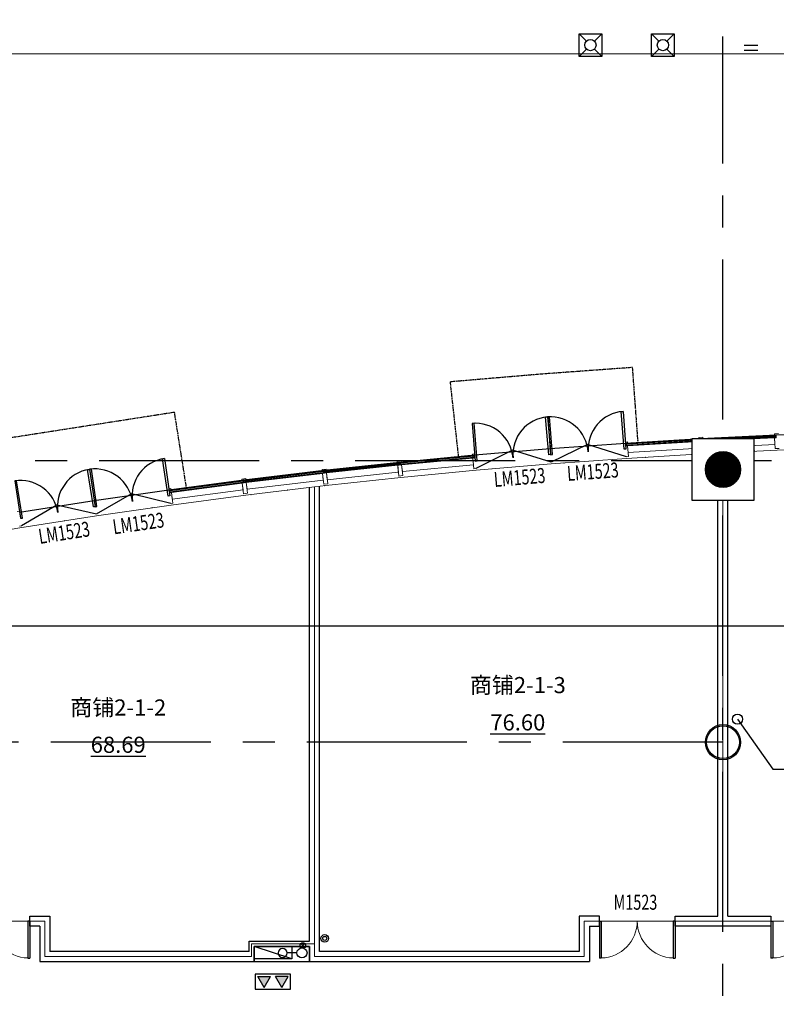
# Model space of a CAD drawing. Units: millimetres. Extents: x 47030 to 2596536, y -537833 to 2310925.
# Drawn here: x 309002 to 324009, y 2077668 to 2097202 of the extents above; entities that cross this region are included whole.
import ezdxf

# ---------------------------------------------------------------- set-up
doc = ezdxf.new("R2010")
doc.units = ezdxf.units.MM
doc.header["$LTSCALE"] = 100
for name, pattern in [('__DASH', [0.35, 0.25, -0.1]), ('CENTER', [50.8, 31.75, -6.35, 6.35, -6.35]), ('DOT2', [3.175, 0, -3.175])]:
    doc.linetypes.add(name, pattern=pattern)
for name, color, linetype in [('AreaHandle', 6, 'Continuous'), ('AreaLines', 5, 'Continuous'), ('COLUMN', 9, 'Continuous'), ('PUB_HATCH', 8, 'Continuous'), ('RD', 2, 'Continuous'), ('TextHandle', 6, 'Continuous'), ('WALL', 9, 'Continuous'), ('WINDOW', 4, 'Continuous'), ('WINDOW_TEXT', 7, 'Continuous'), ('XJ虹吸雨水立管', 4, 'Continuous'), ('XJ虹吸雨水管', 4, 'Continuous'), ('建-墙', 7, 'Continuous'), ('建-墙-完成面', 95, 'Continuous'), ('建-标注(-100)', 1, 'Continuous'), ('建-楼面-边缘线', 4, 'DOT2'), ('建-轴线', 1, 'CENTER'), ('建-门扇', 32, 'Continuous'), ('建-雨蓬', 160, 'Continuous'), ('新的_0-B-玻璃面板.玻璃', 7, 'Continuous'), ('新的_0-C-铝合金横梁.铝材', 7, 'Continuous'), ('新的_0-C-铝合金立柱.铝材', 7, 'Continuous'), ('水-排水-生活污废水-立管', 3, 'Continuous'), ('水-排水-生活污水-立管', 3, 'Continuous'), ('水-雨水系统-设备', 3, 'Continuous'), ('水－消火栓－立管', 3, 'Continuous'), ('水－消火栓－管线', 6, 'Continuous')]:
    doc.layers.add(name, color=color, linetype=linetype)
doc.layers.add('水-辅助图层', color=1, linetype='Continuous', plot=False)
doc.layers.add('点', color=1, linetype='Continuous', true_color=0xff0000)
doc.layers.add('钢柱', color=51, linetype='Continuous', lineweight=35)
doc.layers.get('建-标注(-100)').off()
doc.styles.add('_TCH_WINDOW', font='SIMPLEX', dxfattribs={"height": 3.5, "bigfont": 'GBCBIG'})
doc.styles.add('宋体', font='txt')
pattern_1 = [(142.54, (-106701.8, 10081.2), (760.3, 992.2), []), (142.54, (-106549.8, 10279.7), (760.3, 992.2), []), (142.54, (-106397.7, 10478.1), (760.3, 992.2), [])]
pattern_2 = [(53.2, (-108188.8, 9884.5), (-1001, 748.7), []), (53.2, (-108389, 10034.2), (-1001, 748.7), []), (53.2, (-108589.2, 10184), (-1001, 748.7), [])]
pattern_3 = [(143.87, (-109673.5, 9670.4), (737, 1009.6), []), (143.87, (-109526.1, 9872.3), (737, 1009.6), []), (143.87, (-109378.7, 10074.3), (737, 1009.6), [])]
pattern_4 = [(137.83, (-96139.5, 10977.5), (839.2, 926.4), []), (137.83, (-95971.7, 11162.8), (839.2, 926.4), []), (137.83, (-95803.8, 11348.1), (839.2, 926.4), [])]
pattern_5 = [(138.49, (-97637.7, 10903.5), (828.4, 936.1), []), (138.495, (-97472, 11090.7), (828.4, 936.1), []), (138.495, (-97306.3, 11277.9), (828.4, 936.1), [])]
pattern_6 = [(139.16, (-99134.9, 10812), (817.4, 945.7), []), (139.16, (-98971.4, 11001.2), (817.4, 945.7), []), (139.16, (-98807.9, 11190.3), (817.4, 945.7), [])]
pattern_7 = [(139.83, (-100630.9, 10703.2), (806.4, 955.1), []), (139.83, (-100469.6, 10894.2), (806.4, 955.1), []), (139.83, (-100308.4, 11085.3), (806.4, 955.1), [])]
pattern_8 = [(140.49, (-102125.6, 10577), (795.2, 964.4), []), (140.49, (-101966.6, 10769.9), (795.2, 964.4), []), (140.49, (-101807.5, 10962.7), (795.2, 964.4), [])]
pattern_9 = [(141.16, (-103618.7, 10433.4), (783.9, 973.6), []), (141.16, (-103461.9, 10628.1), (783.9, 973.6), []), (141.16, (-103305.1, 10822.8), (783.9, 973.6), [])]
pattern_10 = [(141.85, (-105110.1, 10272.4), (772.2, 983), []), (141.85, (-104955.6, 10469), (772.2, 983), []), (141.85, (-104801.2, 10665.6), (772.2, 983), [])]

# ---------------------------------------------------------------- blocks, each defined once
blk = doc.blocks.new('A$C3da7371b')
at = {"layer": '新的_0-B-玻璃面板.玻璃', "linetype": 'Continuous', "lineweight": 0}
h = blk.add_hatch(dxfattribs=at)
h.set_pattern_fill('DHD__JD玻璃截面', color=8, style=0, pattern_type=2)
h.set_pattern_definition(pattern_4)
h.paths.add_polyline_path([(-96157, 10969), (-96157, 10977), (-97620, 10904), (-97620, 10896)])
for points in [[(-96157, 10967), (-96157, 10969), (-97620, 10896), (-97620, 10895)], [(-99152, 10801), (-99152, 10803), (-100613, 10696), (-100613, 10695)], [(-97655, 10893), (-97655, 10894), (-99117, 10805), (-99117, 10804)], [(-102142, 10566), (-102142, 10567), (-103601, 10427), (-103600, 10426)], [(-100648, 10692), (-100648, 10694), (-102107, 10570), (-102107, 10569)], [(-103635, 10422), (-103635, 10424), (-105092, 10266), (-105092, 10265)], [(-105126, 10261), (-105126, 10262), (-106683, 10075), (-106683, 10074)], [(-106718, 10070), (-106718, 10071), (-108170, 9879), (-108170, 9877)], [(-108205, 9873), (-108205, 9874), (-109655, 9665), (-109655, 9664)], [(-109689, 9658), (-109690, 9660), (-111137, 9434), (-111137, 9432)]]:
    blk.add_hatch(color=250, dxfattribs=at).paths.add_polyline_path(points)
h = blk.add_hatch(dxfattribs=at)
h.set_pattern_fill('DHD__JD玻璃截面', color=8, style=0, pattern_type=2)
h.set_pattern_definition([(137.83, (-96139.5, 10977.5), (839.2, 926.4), []), (137.83, (-95971.7, 11162.8), (839.2, 926.4), []), (137.83, (-95803.8, 11348.1), (839.2, 926.4), [])])
h.paths.add_polyline_path([(-96156, 10959), (-96157, 10967), (-97620, 10895), (-97619, 10887)])
h = blk.add_hatch(dxfattribs=at)
h.set_pattern_fill('DHD__JD玻璃截面', color=8, style=0, pattern_type=2)
h.set_pattern_definition(pattern_4)
h.paths.add_polyline_path([(-96155, 10933), (-96155, 10943), (-97619, 10871), (-97618, 10861)])
h = blk.add_hatch(dxfattribs=at)
h.set_pattern_fill('DHD__JD玻璃截面', color=8, style=0, pattern_type=2)
h.set_pattern_definition(pattern_6)
h.paths.add_polyline_path([(-99152, 10803), (-99152, 10811), (-100613, 10704), (-100613, 10696)])
h = blk.add_hatch(dxfattribs=at)
h.set_pattern_fill('DHD__JD玻璃截面', color=8, style=0, pattern_type=2)
h.set_pattern_definition(pattern_6)
h.paths.add_polyline_path([(-99151, 10793), (-99152, 10801), (-100613, 10695), (-100612, 10687)])
h = blk.add_hatch(dxfattribs=at)
h.set_pattern_fill('DHD__JD玻璃截面', color=8, style=0, pattern_type=2)
h.set_pattern_definition(pattern_6)
h.paths.add_polyline_path([(-99149, 10767), (-99150, 10777), (-100611, 10671), (-100610, 10661)])
h = blk.add_hatch(dxfattribs=at)
h.set_pattern_fill('DHD__JD玻璃截面', color=8, style=0, pattern_type=2)
h.set_pattern_definition(pattern_5)
h.paths.add_polyline_path([(-97655, 10894), (-97655, 10902), (-99117, 10813), (-99117, 10805)])
h = blk.add_hatch(dxfattribs=at)
h.set_pattern_fill('DHD__JD玻璃截面', color=8, style=0, pattern_type=2)
h.set_pattern_definition(pattern_5)
h.paths.add_polyline_path([(-97654, 10885), (-97655, 10893), (-99117, 10804), (-99116, 10796)])
h = blk.add_hatch(dxfattribs=at)
h.set_pattern_fill('DHD__JD玻璃截面', color=8, style=0, pattern_type=2)
h.set_pattern_definition([(138.49, (-97637.7, 10903.5), (828.4, 936.1), []), (138.495, (-97472, 11090.7), (828.4, 936.1), []), (138.495, (-97306.3, 11277.9), (828.4, 936.1), [])])
h.paths.add_polyline_path([(-97652, 10859), (-97653, 10869), (-99115, 10780), (-99115, 10770)])
h = blk.add_hatch(dxfattribs=at)
h.set_pattern_fill('DHD__JD玻璃截面', color=8, style=0, pattern_type=2)
h.set_pattern_definition(pattern_8)
h.paths.add_polyline_path([(-102142, 10567), (-102143, 10575), (-103601, 10435), (-103601, 10427)])
h = blk.add_hatch(dxfattribs=at)
h.set_pattern_fill('DHD__JD玻璃截面', color=8, style=0, pattern_type=2)
h.set_pattern_definition(pattern_8)
h.paths.add_polyline_path([(-102141, 10558), (-102142, 10566), (-103600, 10426), (-103600, 10418)])
h = blk.add_hatch(dxfattribs=at)
h.set_pattern_fill('DHD__JD玻璃截面', color=8, style=0, pattern_type=2)
h.set_pattern_definition(pattern_7)
h.paths.add_polyline_path([(-100648, 10694), (-100648, 10702), (-102108, 10578), (-102107, 10570)])
h = blk.add_hatch(dxfattribs=at)
h.set_pattern_fill('DHD__JD玻璃截面', color=8, style=0, pattern_type=2)
h.set_pattern_definition(pattern_7)
h.paths.add_polyline_path([(-100647, 10684), (-100648, 10692), (-102107, 10569), (-102107, 10561)])
h = blk.add_hatch(dxfattribs=at)
h.set_pattern_fill('DHD__JD玻璃截面', color=8, style=0, pattern_type=2)
h.set_pattern_definition([(139.83, (-100630.9, 10703.2), (806.4, 955.1), []), (139.83, (-100469.6, 10894.2), (806.4, 955.1), []), (139.83, (-100308.4, 11085.3), (806.4, 955.1), [])])
h.paths.add_polyline_path([(-100645, 10658), (-100646, 10668), (-102105, 10545), (-102104, 10535)])
h = blk.add_hatch(dxfattribs=at)
h.set_pattern_fill('DHD__JD玻璃截面', color=8, style=0, pattern_type=2)
h.set_pattern_definition(pattern_9)
h.paths.add_polyline_path([(-103635, 10424), (-103636, 10432), (-105093, 10274), (-105092, 10266)])
h = blk.add_hatch(dxfattribs=at)
h.set_pattern_fill('DHD__JD玻璃截面', color=8, style=0, pattern_type=2)
h.set_pattern_definition(pattern_9)
h.paths.add_polyline_path([(-103634, 10414), (-103635, 10422), (-105092, 10265), (-105091, 10257)])
h = blk.add_hatch(dxfattribs=at)
h.set_pattern_fill('DHD__JD玻璃截面', color=8, style=0, pattern_type=2)
h.set_pattern_definition(pattern_9)
h.paths.add_polyline_path([(-103631, 10388), (-103633, 10398), (-105089, 10241), (-105088, 10231)])
h = blk.add_hatch(dxfattribs=at)
h.set_pattern_fill('DHD__JD玻璃截面', color=8, style=0, pattern_type=2)
h.set_pattern_definition(pattern_8)
h.paths.add_polyline_path([(-102139, 10532), (-102140, 10542), (-103598, 10402), (-103597, 10392)])
h = blk.add_hatch(dxfattribs=at)
h.set_pattern_fill('DHD__JD玻璃截面', color=8, style=0, pattern_type=2)
h.set_pattern_definition(pattern_10)
h.paths.add_polyline_path([(-105126, 10262), (-105127, 10270), (-106684, 10083), (-106683, 10075)])
h = blk.add_hatch(dxfattribs=at)
h.set_pattern_fill('DHD__JD玻璃截面', color=8, style=0, pattern_type=2)
h.set_pattern_definition(pattern_10)
h.paths.add_polyline_path([(-105125, 10253), (-105126, 10261), (-106683, 10074), (-106682, 10066)])
h = blk.add_hatch(dxfattribs=at)
h.set_pattern_fill('DHD__JD玻璃截面', color=8, style=0, pattern_type=2)
h.set_pattern_definition(pattern_10)
h.paths.add_polyline_path([(-105122, 10227), (-105123, 10237), (-106680, 10050), (-106679, 10040)])
h = blk.add_hatch(dxfattribs=at)
h.set_pattern_fill('DHD__JD玻璃截面', color=8, style=0, pattern_type=2)
h.set_pattern_definition(pattern_1)
h.paths.add_polyline_path([(-106718, 10071), (-106719, 10079), (-108171, 9887), (-108170, 9879)])
h = blk.add_hatch(dxfattribs=at)
h.set_pattern_fill('DHD__JD玻璃截面', color=8, style=0, pattern_type=2)
h.set_pattern_definition(pattern_1)
h.paths.add_polyline_path([(-106717, 10062), (-106718, 10070), (-108170, 9877), (-108169, 9869)])
h = blk.add_hatch(dxfattribs=at)
h.set_pattern_fill('DHD__JD玻璃截面', color=8, style=0, pattern_type=2)
h.set_pattern_definition(pattern_1)
h.paths.add_polyline_path([(-106713, 10036), (-106715, 10046), (-108167, 9854), (-108166, 9844)])
h = blk.add_hatch(dxfattribs=at)
h.set_pattern_fill('DHD__JD玻璃截面', color=8, style=0, pattern_type=2)
h.set_pattern_definition(pattern_2)
h.paths.add_polyline_path([(-108205, 9874), (-108206, 9882), (-109656, 9673), (-109655, 9665)])
h = blk.add_hatch(dxfattribs=at)
h.set_pattern_fill('DHD__JD玻璃截面', color=8, style=0, pattern_type=2)
h.set_pattern_definition(pattern_2)
h.paths.add_polyline_path([(-108204, 9865), (-108205, 9873), (-109655, 9664), (-109654, 9656)])
h = blk.add_hatch(dxfattribs=at)
h.set_pattern_fill('DHD__JD玻璃截面', color=8, style=0, pattern_type=2)
h.set_pattern_definition(pattern_2)
h.paths.add_polyline_path([(-108200, 9839), (-108201, 9849), (-109651, 9640), (-109650, 9630)])
h = blk.add_hatch(dxfattribs=at)
h.set_pattern_fill('DHD__JD玻璃截面', color=8, style=0, pattern_type=2)
h.set_pattern_definition(pattern_3)
h.paths.add_polyline_path([(-109690, 9660), (-109691, 9668), (-111138, 9442), (-111137, 9434)])
h = blk.add_hatch(dxfattribs=at)
h.set_pattern_fill('DHD__JD玻璃截面', color=8, style=0, pattern_type=2)
h.set_pattern_definition(pattern_3)
h.paths.add_polyline_path([(-109688, 9650), (-109689, 9658), (-111137, 9432), (-111136, 9425)])
h = blk.add_hatch(dxfattribs=at)
h.set_pattern_fill('DHD__JD玻璃截面', color=8, style=0, pattern_type=2)
h.set_pattern_definition(pattern_3)
h.paths.add_polyline_path([(-109684, 9625), (-109686, 9635), (-111133, 9409), (-111132, 9399)])
at = {"layer": '新的_0-B-玻璃面板.玻璃', "color": 151, "linetype": 'Continuous', "lineweight": 0}
for p, q in [((-97620, 10904), (-96157, 10977)), ((-96157, 10969), (-97620, 10896)), ((-97620, 10896), (-96157, 10969)), ((-96157, 10967), (-97620, 10895)), ((-97620, 10895), (-96157, 10967)), ((-96156, 10959), (-97619, 10887)), ((-97619, 10887), (-96156, 10959)), ((-96155, 10943), (-97619, 10871)), ((-97619, 10871), (-96155, 10943)), ((-96157, 10977), (-96157, 10969)), ((-96157, 10969), (-96157, 10967)), ((-96157, 10967), (-96156, 10959)), ((-96156, 10959), (-96155, 10943)), ((-96155, 10943), (-96155, 10933)), ((-100613, 10704), (-99152, 10811)), ((-99152, 10803), (-100613, 10696)), ((-100613, 10696), (-99152, 10803)), ((-99152, 10801), (-100613, 10695)), ((-100613, 10695), (-99152, 10801)), ((-99151, 10793), (-100612, 10687)), ((-100612, 10687), (-99151, 10793)), ((-99150, 10777), (-100611, 10671)), ((-100611, 10671), (-99150, 10777)), ((-99149, 10767), (-100610, 10661)), ((-99152, 10811), (-99152, 10803)), ((-99152, 10803), (-99152, 10801)), ((-99152, 10801), (-99151, 10793)), ((-99151, 10793), (-99150, 10777)), ((-99150, 10777), (-99149, 10767)), ((-99117, 10813), (-97655, 10902)), ((-97655, 10894), (-99117, 10805)), ((-99117, 10805), (-97655, 10894)), ((-97655, 10893), (-99117, 10804)), ((-99117, 10804), (-97655, 10893)), ((-99117, 10805), (-99117, 10813)), ((-99117, 10804), (-99117, 10805)), ((-99116, 10796), (-99117, 10804)), ((-97654, 10885), (-99116, 10796)), ((-99116, 10796), (-97654, 10885)), ((-99115, 10780), (-99116, 10796)), ((-97653, 10869), (-99115, 10780)), ((-99115, 10780), (-97653, 10869)), ((-97652, 10859), (-99115, 10770)), ((-99115, 10770), (-99115, 10780)), ((-97655, 10902), (-97655, 10894)), ((-97655, 10894), (-97655, 10893)), ((-97655, 10893), (-97654, 10885)), ((-97654, 10885), (-97653, 10869)), ((-97653, 10869), (-97652, 10859)), ((-97620, 10896), (-97620, 10904)), ((-97620, 10895), (-97620, 10896)), ((-97619, 10887), (-97620, 10895)), ((-97619, 10871), (-97619, 10887)), ((-97618, 10861), (-97619, 10871)), ((-96155, 10933), (-97618, 10861)), ((-103601, 10435), (-102143, 10575)), ((-102142, 10567), (-103601, 10427)), ((-103601, 10427), (-102142, 10567)), ((-102142, 10566), (-103600, 10426)), ((-103600, 10426), (-102142, 10566)), ((-102141, 10558), (-103600, 10418)), ((-103600, 10418), (-102141, 10558)), ((-102143, 10575), (-102142, 10567)), ((-102142, 10567), (-102142, 10566)), ((-102142, 10566), (-102141, 10558)), ((-102141, 10558), (-102140, 10542)), ((-102108, 10578), (-100648, 10702)), ((-102107, 10570), (-102108, 10578)), ((-100648, 10694), (-102107, 10570)), ((-102107, 10570), (-100648, 10694)), ((-100648, 10692), (-102107, 10569)), ((-102107, 10569), (-100648, 10692)), ((-100647, 10684), (-102107, 10561)), ((-102107, 10561), (-100647, 10684)), ((-102107, 10569), (-102107, 10570)), ((-102107, 10561), (-102107, 10569)), ((-102105, 10545), (-102107, 10561)), ((-100646, 10668), (-102105, 10545)), ((-102105, 10545), (-100646, 10668)), ((-100645, 10658), (-102104, 10535)), ((-100648, 10702), (-100648, 10694)), ((-100648, 10694), (-100648, 10692)), ((-100648, 10692), (-100647, 10684)), ((-100647, 10684), (-100646, 10668)), ((-100646, 10668), (-100645, 10658)), ((-100613, 10696), (-100613, 10704)), ((-100613, 10695), (-100613, 10696)), ((-100612, 10687), (-100613, 10695)), ((-100611, 10671), (-100612, 10687)), ((-100610, 10661), (-100611, 10671)), ((-105093, 10274), (-103636, 10432)), ((-103635, 10424), (-105092, 10266)), ((-105092, 10266), (-103635, 10424)), ((-103635, 10422), (-105092, 10265)), ((-105092, 10265), (-103635, 10422)), ((-103634, 10414), (-105091, 10257)), ((-105091, 10257), (-103634, 10414)), ((-103633, 10398), (-105089, 10241)), ((-105089, 10241), (-103633, 10398)), ((-103631, 10388), (-105088, 10231)), ((-103636, 10432), (-103635, 10424)), ((-103635, 10424), (-103635, 10422)), ((-103635, 10422), (-103634, 10414)), ((-103634, 10414), (-103633, 10398)), ((-103633, 10398), (-103631, 10388)), ((-103601, 10427), (-103601, 10435)), ((-103600, 10426), (-103601, 10427)), ((-103600, 10418), (-103600, 10426)), ((-103598, 10402), (-103600, 10418)), ((-102140, 10542), (-103598, 10402)), ((-103598, 10402), (-102140, 10542)), ((-103597, 10392), (-103598, 10402)), ((-102139, 10532), (-103597, 10392)), ((-102140, 10542), (-102139, 10532)), ((-102104, 10535), (-102105, 10545)), ((-106684, 10083), (-105127, 10270)), ((-105126, 10262), (-106683, 10075)), ((-106683, 10075), (-105126, 10262)), ((-105126, 10261), (-106683, 10074)), ((-106683, 10074), (-105126, 10261)), ((-105125, 10253), (-106682, 10066)), ((-106682, 10066), (-105125, 10253)), ((-105123, 10237), (-106680, 10050)), ((-106680, 10050), (-105123, 10237)), ((-105122, 10227), (-106679, 10040)), ((-105127, 10270), (-105126, 10262)), ((-105126, 10262), (-105126, 10261)), ((-105126, 10261), (-105125, 10253)), ((-105125, 10253), (-105123, 10237)), ((-105123, 10237), (-105122, 10227)), ((-105092, 10266), (-105093, 10274)), ((-105092, 10265), (-105092, 10266)), ((-105091, 10257), (-105092, 10265)), ((-105089, 10241), (-105091, 10257)), ((-105088, 10231), (-105089, 10241)), ((-108171, 9887), (-106719, 10079)), ((-106718, 10071), (-108170, 9879)), ((-108170, 9879), (-106718, 10071)), ((-106718, 10070), (-108170, 9877)), ((-108170, 9877), (-106718, 10070)), ((-106717, 10062), (-108169, 9869)), ((-108169, 9869), (-106717, 10062)), ((-106715, 10046), (-108167, 9854)), ((-108167, 9854), (-106715, 10046)), ((-106713, 10036), (-108166, 9844)), ((-106719, 10079), (-106718, 10071)), ((-106718, 10071), (-106718, 10070)), ((-106718, 10070), (-106717, 10062)), ((-106717, 10062), (-106715, 10046)), ((-106715, 10046), (-106713, 10036)), ((-106683, 10075), (-106684, 10083)), ((-106683, 10074), (-106683, 10075)), ((-106682, 10066), (-106683, 10074)), ((-106680, 10050), (-106682, 10066)), ((-106679, 10040), (-106680, 10050)), ((-109656, 9673), (-108206, 9882)), ((-108205, 9874), (-109655, 9665)), ((-109655, 9665), (-108205, 9874)), ((-108205, 9873), (-109655, 9664)), ((-109655, 9664), (-108205, 9873)), ((-108204, 9865), (-109654, 9656)), ((-109654, 9656), (-108204, 9865)), ((-108201, 9849), (-109651, 9640)), ((-109651, 9640), (-108201, 9849)), ((-108200, 9839), (-109650, 9630)), ((-108206, 9882), (-108205, 9874)), ((-108205, 9874), (-108205, 9873)), ((-108205, 9873), (-108204, 9865)), ((-108204, 9865), (-108201, 9849)), ((-108201, 9849), (-108200, 9839)), ((-108170, 9879), (-108171, 9887)), ((-108170, 9877), (-108170, 9879)), ((-108169, 9869), (-108170, 9877)), ((-108167, 9854), (-108169, 9869)), ((-108166, 9844), (-108167, 9854)), ((-111138, 9442), (-109691, 9668)), ((-109690, 9660), (-111137, 9434)), ((-111137, 9434), (-109690, 9660)), ((-109689, 9658), (-111137, 9432)), ((-111137, 9432), (-109689, 9658)), ((-109688, 9650), (-111136, 9425)), ((-111136, 9425), (-109688, 9650)), ((-109686, 9635), (-111133, 9409)), ((-111133, 9409), (-109686, 9635)), ((-109684, 9625), (-111132, 9399)), ((-109691, 9668), (-109690, 9660)), ((-109690, 9660), (-109689, 9658)), ((-109689, 9658), (-109688, 9650)), ((-109688, 9650), (-109686, 9635)), ((-109686, 9635), (-109684, 9625)), ((-109655, 9665), (-109656, 9673)), ((-109655, 9664), (-109655, 9665)), ((-109654, 9656), (-109655, 9664)), ((-109651, 9640), (-109654, 9656)), ((-109650, 9630), (-109651, 9640)), ((-111137, 9434), (-111138, 9442)), ((-111137, 9432), (-111137, 9434)), ((-111136, 9425), (-111137, 9432)), ((-111133, 9409), (-111136, 9425)), ((-111132, 9399), (-111133, 9409))]:
    blk.add_line(p, q, dxfattribs=at)
at = {"layer": '新的_0-C-铝合金横梁.铝材', "color": 4, "linetype": 'Continuous', "lineweight": 0}
for p, q in [((-100587, 10655), (-99171, 10758)), ((-99162, 10625), (-99171, 10758)), ((-99092, 10763), (-97675, 10850)), ((-99092, 10763), (-99083, 10630)), ((-97667, 10716), (-97675, 10850)), ((-97595, 10854), (-96177, 10924)), ((-97595, 10854), (-97588, 10721)), ((-97588, 10721), (-96171, 10791)), ((-96171, 10791), (-96177, 10924)), ((-102081, 10529), (-100667, 10648)), ((-100656, 10515), (-100667, 10648)), ((-100587, 10655), (-100576, 10522)), ((-100576, 10522), (-99162, 10625)), ((-99083, 10630), (-97667, 10716)), ((-105064, 10226), (-103653, 10378)), ((-103640, 10245), (-103653, 10378)), ((-103574, 10386), (-102161, 10522)), ((-103574, 10386), (-103560, 10253)), ((-103560, 10253), (-102149, 10389)), ((-102149, 10389), (-102161, 10522)), ((-102081, 10529), (-102069, 10396)), ((-102069, 10396), (-100656, 10515)), ((-106656, 10035), (-105144, 10216)), ((-105129, 10084), (-105144, 10216)), ((-105064, 10226), (-105049, 10093)), ((-105049, 10093), (-103640, 10245)), ((-108142, 9839), (-106735, 10025)), ((-106718, 9892), (-106735, 10025)), ((-106656, 10035), (-106639, 9902)), ((-106639, 9902), (-105129, 10084)), ((-109626, 9625), (-108221, 9828)), ((-108203, 9696), (-108221, 9828)), ((-108142, 9839), (-108124, 9706)), ((-108124, 9706), (-106718, 9892)), ((-111108, 9394), (-109705, 9613)), ((-109686, 9481), (-109705, 9613)), ((-109626, 9625), (-109606, 9493)), ((-109606, 9493), (-108203, 9696)), ((-111108, 9394), (-111086, 9263)), ((-111086, 9263), (-109686, 9481))]:
    blk.add_line(p, q, dxfattribs=at)
at = {"layer": '新的_0-C-铝合金立柱.铝材', "color": 4, "linetype": 'Continuous', "lineweight": 0}
for p, q in [((-96181, 11004), (-96101, 11007)), ((-96180, 10982), (-96181, 11004)), ((-96148, 10983), (-96180, 10982)), ((-96146, 10926), (-96148, 10983)), ((-99177, 10837), (-99097, 10843)), ((-99175, 10815), (-99177, 10837)), ((-99144, 10817), (-99175, 10815)), ((-99171, 10758), (-99140, 10760)), ((-99157, 10545), (-99171, 10758)), ((-99140, 10760), (-99144, 10817)), ((-99095, 10821), (-99127, 10819)), ((-99127, 10819), (-99123, 10761)), ((-99123, 10761), (-99092, 10763)), ((-99097, 10843), (-99095, 10821)), ((-99092, 10763), (-99077, 10550)), ((-97679, 10929), (-97599, 10934)), ((-97678, 10907), (-97679, 10929)), ((-97646, 10909), (-97678, 10907)), ((-97675, 10850), (-97643, 10852)), ((-97663, 10637), (-97675, 10850)), ((-97643, 10852), (-97646, 10909)), ((-97598, 10912), (-97630, 10910)), ((-97630, 10910), (-97626, 10853)), ((-97626, 10853), (-97595, 10854)), ((-97599, 10934), (-97598, 10912)), ((-97595, 10854), (-97583, 10641)), ((-96177, 10924), (-96146, 10926)), ((-96168, 10711), (-96177, 10924)), ((-102168, 10601), (-102088, 10608)), ((-102166, 10579), (-102168, 10601)), ((-102135, 10582), (-102166, 10579)), ((-102129, 10525), (-102135, 10582)), ((-102086, 10587), (-102118, 10584)), ((-102118, 10584), (-102113, 10526)), ((-102088, 10608), (-102086, 10587)), ((-100673, 10728), (-100593, 10734)), ((-100671, 10706), (-100673, 10728)), ((-100640, 10709), (-100671, 10706)), ((-100667, 10649), (-100635, 10651)), ((-100650, 10436), (-100667, 10649)), ((-100635, 10651), (-100640, 10709)), ((-100592, 10712), (-100623, 10710)), ((-100623, 10710), (-100618, 10653)), ((-100618, 10653), (-100587, 10655)), ((-100593, 10734), (-100592, 10712)), ((-100587, 10655), (-100570, 10442)), ((-99077, 10550), (-99157, 10545)), ((-97583, 10641), (-97663, 10637)), ((-96088, 10714), (-96168, 10711)), ((-103661, 10457), (-103582, 10465)), ((-103659, 10435), (-103661, 10457)), ((-103628, 10438), (-103659, 10435)), ((-103653, 10378), (-103622, 10381)), ((-103632, 10166), (-103653, 10378)), ((-103622, 10381), (-103628, 10438)), ((-103580, 10443), (-103611, 10440)), ((-103611, 10440), (-103605, 10383)), ((-103605, 10383), (-103574, 10386)), ((-103582, 10465), (-103580, 10443)), ((-103574, 10386), (-103552, 10174)), ((-102161, 10522), (-102129, 10525)), ((-102142, 10309), (-102161, 10522)), ((-102113, 10526), (-102081, 10529)), ((-102081, 10529), (-102062, 10317)), ((-100570, 10442), (-100650, 10436)), ((-105153, 10296), (-105073, 10305)), ((-105150, 10274), (-105153, 10296)), ((-105119, 10277), (-105150, 10274)), ((-105144, 10217), (-105113, 10220)), ((-105120, 10005), (-105144, 10217)), ((-105113, 10220), (-105119, 10277)), ((-105071, 10283), (-105102, 10279)), ((-105102, 10279), (-105096, 10222)), ((-105096, 10222), (-105064, 10226)), ((-105073, 10305), (-105071, 10283)), ((-105064, 10226), (-105040, 10014)), ((-103552, 10174), (-103632, 10166)), ((-102062, 10317), (-102142, 10309)), ((-106745, 10104), (-106666, 10114)), ((-106742, 10082), (-106745, 10104)), ((-106711, 10086), (-106742, 10082)), ((-106735, 10025), (-106704, 10029)), ((-106708, 9813), (-106735, 10025)), ((-106704, 10029), (-106711, 10086)), ((-106663, 10092), (-106694, 10088)), ((-106694, 10088), (-106687, 10031)), ((-106687, 10031), (-106656, 10035)), ((-106666, 10114), (-106663, 10092)), ((-106656, 10035), (-106629, 9823)), ((-105040, 10014), (-105120, 10005)), ((-108232, 9907), (-108153, 9918)), ((-108229, 9885), (-108232, 9907)), ((-108198, 9889), (-108229, 9885)), ((-108221, 9828), (-108190, 9832)), ((-108192, 9616), (-108221, 9828)), ((-108190, 9832), (-108198, 9889)), ((-108150, 9896), (-108181, 9892)), ((-108181, 9892), (-108173, 9835)), ((-108173, 9835), (-108142, 9839)), ((-108153, 9918), (-108150, 9896)), ((-108142, 9839), (-108113, 9627)), ((-106629, 9823), (-106708, 9813)), ((-109717, 9692), (-109638, 9704)), ((-109714, 9670), (-109717, 9692)), ((-109683, 9675), (-109714, 9670)), ((-109705, 9614), (-109674, 9618)), ((-109674, 9402), (-109705, 9614)), ((-109674, 9618), (-109683, 9675)), ((-109635, 9682), (-109666, 9678)), ((-109666, 9678), (-109657, 9621)), ((-109657, 9621), (-109626, 9625)), ((-109638, 9704), (-109635, 9682)), ((-109626, 9625), (-109595, 9414)), ((-108113, 9627), (-108192, 9616)), ((-111200, 9460), (-111121, 9473)), ((-111117, 9451), (-111148, 9446)), ((-111148, 9446), (-111139, 9390)), ((-111139, 9390), (-111108, 9395)), ((-111121, 9473), (-111117, 9451)), ((-111108, 9395), (-111074, 9184)), ((-109595, 9414), (-109674, 9402)), ((-111074, 9184), (-111153, 9171))]:
    blk.add_line(p, q, dxfattribs=at)
blk = doc.blocks.new('huwaidoor')
blk.add_wipeout([(0.503, -0.195), (-0.497, -0.195), (-0.497, 0.005), (0.503, 0.005)]).dxf.layer = '建-门扇'
at = {"layer": '建-门扇'}
for points in [[(-0.472, -0.095), (-0.472, 0.405), (-0.497, 0.405), (-0.497, -0.095)], [(0.478, -0.095), (0.478, 0.405), (0.503, 0.405), (0.503, -0.095)]]:
    blk.add_lwpolyline(points, close=True, dxfattribs=at)
for centre, start, end in [((-0.497, -0.095), 359.9999, 90), ((0.503, -0.095), 90.0001, 180.0001)]:
    blk.add_arc(centre, 0.5, start, end, dxfattribs=at)
at = {"color": 250}
blk.add_wipeout([(0.503, -0.329), (-0.497, -0.329), (-0.497, -0.195), (0.503, -0.195)], dxfattribs=at).dxf.layer = 'Defpoints'
at = {"layer": '建-门扇'}
blk.add_lwpolyline([(0.503, -0.195), (0.003, 0.005), (-0.497, -0.195)], dxfattribs=at)
blk = doc.blocks.new('A$C5e18ab01')
at = {"layer": '点'}
for p in [(-100083, 45328), (-98586, 45419), (-101579, 45219), (-104567, 44949), (-103074, 45092), (-106059, 44788), (-107650, 44597), (-109137, 44400), (-110622, 44186)]:
    blk.add_point(p, dxfattribs=at)
blk = doc.blocks.new('红线及退界线')
at = {"layer": 'Defpoints', "color": 160, "ltscale": 0.0001}
blk.add_lwpolyline([(-260357, -32094), (-215072, -33128), (-160894, -33130), (-161102, -38210), (-134287, -38804), (-135388, -48018), (-94452, -50613), (-55759, -48357)], dxfattribs=at)
blk = doc.blocks.new('雨水斗')
at = {"layer": '水-雨水系统-设备'}
for p, q in [((-51, 55), (-148, 152)), ((55, 55), (152, 152)), ((-51, -51), (-148, -148)), ((55, -51), (152, -148))]:
    blk.add_line(p, q, dxfattribs=at)
blk.add_lwpolyline([(-148, 152), (152, 152), (152, -148), (-148, -148)], close=True, dxfattribs=at)
blk.add_circle((2, 2), 75, dxfattribs=at)
blk = doc.blocks.new('A$Ca2ae9c95')
at = {"layer": '水-排水-生活污废水-立管'}
for p, q in [((186020, 20130), (186290, 20130)), ((186020, 20030), (186290, 20030))]:
    blk.add_line(p, q, dxfattribs=at)
for radius in [75, 40]:
    blk.add_circle((177702, 2408), radius, dxfattribs=at)
at = {"layer": '水-排水-生活污水-立管'}
for p, q in [((177305, 2306), (177227, 2229)), ((177305, 2229), (177227, 2306))]:
    blk.add_line(p, q, dxfattribs=at)
for centre in [(186155, 12233), (177266, 2267)]:
    blk.add_circle(centre, 55, dxfattribs=at)
at = {"layer": '水-雨水系统-设备', "extrusion": (-4.69482e-06, -7.77966e-12, 1), "xscale": 1.500000000000022, "yscale": 1.500000000000022, "zscale": 1.500000000000022}
for p in [(182967, 20128), (184406, 20128)]:
    blk.add_blockref('雨水斗', p, dxfattribs=at)
blk = doc.blocks.new('1-2F柱')
at = {"layer": '钢柱', "lineweight": -3}
for points in [[(2742304, 1595074, -1), (2742954, 1595074, -1)], [(2742304, 1589663, -1), (2742954, 1589663, -1)]]:
    blk.add_lwpolyline(points, format="xyb", close=True, dxfattribs=at)
for centre in [(2742629, 1595074), (2742629, 1589663)]:
    blk.add_circle(centre, 350, dxfattribs=at)
blk = doc.blocks.new('2333')
at = {"layer": '建-雨蓬', "linetype": '__DASH'}
for points in [[(-22406, 36034), (-22296, 37533), (-20486, 37401), (-18675, 37247), (-18841, 35748)], [(-13449, 35137), (-13210, 36643), (-9646, 36088), (-9895, 34605)]]:
    blk.add_lwpolyline(points, dxfattribs=at)
blk = doc.blocks.new('A$Cf5d69434')
at = {"layer": 'XJ虹吸雨水立管', "color": 3}
for p, q in [((185889, 6756), (186591, 5763)), ((186591, 5763), (188109, 5763))]:
    blk.add_line(p, q, dxfattribs=at)
at = {"layer": 'XJ虹吸雨水管', "color": 3}
blk.add_circle((185889, 6756), 100, dxfattribs=at)
blk = doc.blocks.new('2#zhuw')
at = {"layer": '建-轴线'}
for p, q in [((-97199, -6000), (-97199, 52400)), ((-80998, 43984), (-133899, 43984)), ((-48599, 40700), (-133899, 40700)), ((-97199, 38400), (-133899, 38400))]:
    blk.add_line(p, q, dxfattribs=at)
blk = doc.blocks.new('手提式灭火器')
at = {"layer": '水－消火栓－立管'}
for points in [[(175, 267), (300, 50), (50, 50)], [(175, 267), (300, 50), (50, 50)], [(525, 267), (650, 50), (400, 50)], [(525, 267), (650, 50), (400, 50)]]:
    blk.add_hatch(color=256, dxfattribs=at).paths.add_polyline_path(points)
at = {"layer": '水-辅助图层', "ltscale": 100}
blk.add_lwpolyline([(0, 300), (700, 300), (700, 0), (0, 0)], close=True, dxfattribs=at)
at = {"layer": '水－消火栓－立管'}
for p, q in [((175, 267), (50, 50)), ((175, 267), (300, 50)), ((525, 267), (400, 50)), ((525, 267), (650, 50)), ((50, 50), (300, 50)), ((650, 50), (400, 50))]:
    blk.add_line(p, q, dxfattribs=at)
blk = doc.blocks.new('消火栓箱')
at = {"layer": '水－消火栓－立管'}
blk.add_line((0, 750), (250, 0), dxfattribs=at)
blk.add_lwpolyline([(0, 0), (250, 0), (250, 750), (0, 750)], close=True, dxfattribs=at)
blk.add_circle((120, 565), 89.2, dxfattribs=at)
at = {"layer": '水－消火栓－立管', "rotation": 90}
blk.add_blockref('手提式灭火器', (-300, 25), dxfattribs=at)
blk = doc.blocks.new('消火栓1F')
at = {"layer": '水-辅助图层'}
blk.add_lwpolyline([(177024, 3005), (177024, 2705), (178124, 2705), (178124, 3005)], close=True, dxfattribs=at)
blk.add_lwpolyline([(177024, 3005), (177024, 2705), (178124, 2705), (178124, 3005)], close=True, dxfattribs=at)
at = {"layer": '水－消火栓－立管'}
blk.add_circle((177974, 2875), 100, dxfattribs=at)
blk.add_circle((177974, 2875), 100, dxfattribs=at)
at = {"layer": '水－消火栓－管线', "ltscale": 2}
blk.add_line((177874, 2875), (177678, 2875), dxfattribs=at)
blk.add_line((177874, 2875), (177678, 2875), dxfattribs=at)
at = {"layer": '水－消火栓－立管', "xscale": -1, "rotation": 270}
blk.add_blockref('消火栓箱', (177024, 2755), dxfattribs=at)
blk.add_blockref('消火栓箱', (177024, 2755), dxfattribs=at)
blk = doc.blocks.new('_YZH')
blk.add_wipeout([(-0.875, 0.875), (0.875, 0.875), (0.875, -0.875), (-0.875, -0.875)])
at = {"layer": 'PUB_HATCH', "const_width": 0.5}
blk.add_lwpolyline([(-0.25, 0, 1), (0.25, 0, 1)], format="xyb", close=True, dxfattribs=at)
at = {"layer": '建-墙'}
blk.add_lwpolyline([(-0.875, 0.875), (0.875, 0.875), (0.875, -0.875), (-0.875, -0.875)], close=True, dxfattribs=at)
at = {"layer": '钢柱'}
for radius in [0.5, 0.45]:
    blk.add_circle((0, 0), radius, dxfattribs=at)
blk = doc.blocks.new('$DorLib2D$00000002')
for p, q in [((-0.5, 0), (-0.5, 0.4875)), ((-0.475, 0.4875), (-0.5, 0.4875)), ((-0.475, 0), (-0.475, 0.4875)), ((0.475, 0), (0.475, 0.4875)), ((0.475, 0.4875), (0.5, 0.4875)), ((0.5, 0), (0.5, 0.4875)), ((-0.5, 0), (-0.475, 0)), ((0.5, 0), (0.475, 0))]:
    blk.add_line(p, q)
at = {"lineweight": 13}
for centre, start, end in [((-0.4875, 0), 0, 88.53072), ((0.4875, 0), 91.46928, 180)]:
    blk.add_arc(centre, 0.4875, start, end, dxfattribs=at)

msp = doc.modelspace()

# ---------------------------------------------------------------- linework, layer by layer
at = {"layer": 'AreaLines', "color": 7, "linetype": 'Continuous', "lineweight": 15, "ltscale": 0.2}
msp.add_lwpolyline([(322950.9, 2079319), (322950.9, 2088608.7), (324025.5, 2088661.8), (325521, 2088718.3), (327017, 2088757.4), (328513.4, 2088779), (330011.3, 2088784), (331050.9, 2088784.5), (331050.9, 2078869), (329800.9, 2078869), (329800.9, 2078619), (325700.9, 2078619), (325700.9, 2079319)], close=True, dxfattribs=at)
msp.add_lwpolyline([(304000.9, 2079319), (309500.9, 2079319), (309500.9, 2078619), (313600.9, 2078619), (313600.9, 2078869), (314850.9, 2078869), (314850.9, 2078619), (320200.9, 2078619), (320200.9, 2079319), (325700.9, 2079319), (325700.9, 2078619), (329800.9, 2078619), (329800.9, 2078869), (331050.9, 2078869), (331050.9, 2078619), (336300.9, 2078619), (336300.9, 2079319), (342000.9, 2079319)], dxfattribs=at)
at = {"layer": '建-墙'}
for p, q in [((322850.9, 2088278.1), (322850.9, 2088752.6)), ((322850.9, 2088752.6), (323050.9, 2088752.6)), ((322850.9, 2088278.1), (322850.9, 2088752.6)), ((322850.9, 2088752.6), (323050.9, 2088752.6)), ((323050.9, 2088278.1), (323050.9, 2088752.6)), ((323050.9, 2088278.1), (323050.9, 2088752.6)), ((322850.9, 2079417.8), (322850.9, 2088278.1)), ((322850.9, 2079417.8), (322850.9, 2088278.1)), ((323050.9, 2079417.8), (323050.9, 2088278.1)), ((323050.9, 2079417.8), (323050.9, 2088278.1)), ((314750.9, 2078917.8), (314750.9, 2087918.1)), ((314750.9, 2078917.8), (314750.9, 2087918.1)), ((314950.9, 2078717.8), (314950.9, 2087942.1)), ((314950.9, 2078717.8), (314950.9, 2087942.1)), ((328900.9, 2085167.8), (281441.9, 2085167.8)), ((328900.9, 2085167.8), (281441.9, 2085167.8)), ((309200.9, 2079217.8), (309200.9, 2079417.8)), ((309200.9, 2079417.8), (309600.9, 2079417.8)), ((309200.9, 2079217.8), (309200.9, 2079417.8)), ((309200.9, 2079417.8), (309600.9, 2079417.8)), ((309600.9, 2079417.8), (309600.9, 2078717.8)), ((309600.9, 2079417.8), (309600.9, 2078717.8)), ((320100.9, 2079417.8), (320100.9, 2078717.8)), ((320500.9, 2079417.8), (320100.9, 2079417.8)), ((320100.9, 2079417.8), (320100.9, 2078717.8)), ((320500.9, 2079417.8), (320100.9, 2079417.8)), ((320500.9, 2079217.8), (320500.9, 2079417.8)), ((320500.9, 2079217.8), (320500.9, 2079417.8)), ((322000.9, 2079217.8), (322000.9, 2079417.8)), ((322000.9, 2079417.8), (322850.9, 2079417.8)), ((322000.9, 2079217.8), (322000.9, 2079417.8)), ((322000.9, 2079417.8), (322850.9, 2079417.8)), ((323050.9, 2079417.8), (323900.9, 2079417.8)), ((323050.9, 2079417.8), (323900.9, 2079417.8)), ((323900.9, 2079417.8), (323900.9, 2079217.8)), ((323900.9, 2079417.8), (323900.9, 2079217.8)), ((309400.9, 2079217.8), (309200.9, 2079217.8)), ((309400.9, 2079217.8), (309200.9, 2079217.8)), ((309400.9, 2079217.8), (309400.9, 2078517.8)), ((309400.9, 2079217.8), (309400.9, 2078517.8)), ((320300.9, 2079217.8), (320300.9, 2078517.8)), ((320300.9, 2079217.8), (320500.9, 2079217.8)), ((320300.9, 2079217.8), (320300.9, 2078517.8)), ((320300.9, 2079217.8), (320500.9, 2079217.8)), ((322950.9, 2079217.8), (322000.9, 2079217.8)), ((322950.9, 2079217.8), (322000.9, 2079217.8)), ((323900.9, 2079217.8), (322950.9, 2079217.8)), ((323900.9, 2079217.8), (322950.9, 2079217.8)), ((313550.9, 2078717.8), (313550.9, 2078917.8)), ((313550.9, 2078917.8), (314750.9, 2078917.8)), ((313550.9, 2078717.8), (313550.9, 2078917.8)), ((313550.9, 2078917.8), (314750.9, 2078917.8)), ((313650.9, 2078517.8), (313650.9, 2078817.8)), ((313650.9, 2078817.8), (314750.9, 2078817.8)), ((313650.9, 2078517.8), (313650.9, 2078817.8)), ((313650.9, 2078817.8), (314750.9, 2078817.8)), ((314750.9, 2078817.8), (314750.9, 2078517.8)), ((314750.9, 2078817.8), (314750.9, 2078517.8)), ((313550.9, 2078717.8), (309600.9, 2078717.8)), ((313550.9, 2078717.8), (309600.9, 2078717.8)), ((320100.9, 2078717.8), (314950.9, 2078717.8)), ((320100.9, 2078717.8), (314950.9, 2078717.8)), ((309400.9, 2078517.8), (313650.9, 2078517.8)), ((309400.9, 2078517.8), (313650.9, 2078517.8)), ((314750.9, 2078517.8), (320300.9, 2078517.8)), ((314750.9, 2078517.8), (320300.9, 2078517.8))]:
    msp.add_line(p, q, dxfattribs=at)

# ---------------------------------------------------------------- block references
at = {"layer": '建-门扇'}
ref = msp.add_blockref('$DorLib2D$00000002', (308450.9, 2079317.8), dxfattribs=dict(at, xscale=-1500, yscale=1500, zscale=100, rotation=180.0000000003316))
ref.add_attrib('A', 'M1523', (307980.9, 2079544.1), dxfattribs={"layer": 'WINDOW_TEXT', "height": 297.5, "style": '_TCH_WINDOW', "width": 0.705882})
ref = msp.add_blockref('$DorLib2D$00000002', (321250.9, 2079317.8), dxfattribs=dict(at, xscale=1500, yscale=1500, zscale=100, rotation=180.0000000003426))
ref.add_attrib('A', 'M1523', (320780.9, 2079544.1), dxfattribs={"layer": 'WINDOW_TEXT', "height": 297.5, "style": '_TCH_WINDOW', "width": 0.705882})
ref = msp.add_blockref('$DorLib2D$00000002', (324650.9, 2079317.8), dxfattribs=dict(at, xscale=-1500, yscale=1500, zscale=100, rotation=180.0000000003316))
ref.add_attrib('A', 'M1523', (324180.9, 2079544.1), dxfattribs={"layer": 'WINDOW_TEXT', "height": 297.5, "style": '_TCH_WINDOW', "width": 0.705882})
at = {"layer": '建-雨蓬'}
for name, p in [('A$C3da7371b', (420151.9, 2077982.8)), ('A$Cf5d69434', (137350.9, 2076567.8))]:
    msp.add_blockref(name, p, dxfattribs=at)
at = {"layer": '水-辅助图层'}
msp.add_blockref('消火栓1F', (136626.5, 2075812.4), dxfattribs=at)

# ---------------------------------------------------------------- texts
at = {"layer": 'AreaHandle', "color": 7, "char_height": 320, "attachment_point": 8, "style": '宋体'}
for s, insert in [('\\L76.60', (318882.1, 2083101.1)), ('\\L68.69', (310955.7, 2082656.7))]:
    msp.add_mtext(s, dxfattribs=dict(at, insert=insert))
at = {"layer": 'TextHandle', "color": 7, "char_height": 320, "attachment_point": 8, "style": '宋体'}
for s, insert in [('商铺2-1-3', (318882.1, 2083741.1)), ('商铺2-1-2', (310955.7, 2083296.7))]:
    msp.add_mtext(s, dxfattribs=dict(at, insert=insert))

# ---------------------------------------------------------------- next in the draw order: block references
at = {"layer": 'WINDOW'}
ref = msp.add_blockref('huwaidoor', (318770, 2088651.1), dxfattribs=dict(at, xscale=1500, yscale=1500, zscale=1500, rotation=4.854488927286489))
ref.add_attrib('A', 'LM1523', (318420, 2087930), dxfattribs={"layer": 'WINDOW_TEXT', "height": 297.5, "rotation": 4.85449, "style": '_TCH_WINDOW', "width": 0.705882})
ref = msp.add_blockref('huwaidoor', (309732.1, 2087564.9), dxfattribs=dict(at, xscale=1500, yscale=1500, zscale=1500, rotation=8.851891413584255))
ref.add_attrib('A', 'LM1523', (309400, 2086800), dxfattribs={"layer": 'WINDOW_TEXT', "height": 297.5, "rotation": 8.85189, "style": '_TCH_WINDOW', "width": 0.705882})

# ---------------------------------------------------------------- next in the draw order: block references
ref = msp.add_blockref('huwaidoor', (320263.4, 2088768.5), dxfattribs=dict(at, xscale=1500, yscale=1500, zscale=1500, rotation=4.188255179549889))
ref.add_attrib('A', 'LM1523', (319870, 2088050), dxfattribs={"layer": 'WINDOW_TEXT', "height": 297.5, "rotation": 4.18826, "style": '_TCH_WINDOW', "width": 0.705882})
ref = msp.add_blockref('huwaidoor', (311213.4, 2087786.7), dxfattribs=dict(at, xscale=1500, yscale=1500, zscale=1500, rotation=8.18565766590127))
ref.add_attrib('A', 'LM1523', (310870, 2086990), dxfattribs={"layer": 'WINDOW_TEXT', "height": 297.5, "rotation": 8.18566, "style": '_TCH_WINDOW', "width": 0.705882})

# ---------------------------------------------------------------- next in the draw order: linework, layer by layer
at = {"layer": 'AreaLines', "color": 7, "linetype": 'Continuous', "lineweight": 15, "ltscale": 0.2}
for points in [[(315075.9, 2087958.4), (316563.7, 2088119), (318053.3, 2088262.2), (319544.5, 2088388.2), (321037.1, 2088496.7), (322530.8, 2088588), (322950.9, 2088608.7), (322950.9, 2079319), (320200.9, 2079319), (320200.9, 2078619), (314850.9, 2078619), (314850.9, 2087931.4)], [(307568.6, 2086879.1), (309044.4, 2087127), (310523, 2087357.8), (312004.2, 2087571.3), (313487.7, 2087767.6), (314850.9, 2087931.4), (314850.9, 2078869), (313600.9, 2078869), (313600.9, 2078619), (309500.9, 2078619), (309500.9, 2079319), (306750.9, 2079319), (306750.9, 2086731.9)]]:
    msp.add_lwpolyline(points, close=True, dxfattribs=at)
at = {"layer": '建-墙-完成面'}
msp.add_lwpolyline([(338601.8, 2089086.3), (337510, 2089085.9), (336010.6, 2089080.9), (334510.7, 2089084.6), (333010.7, 2089084), (331510.7, 2089083.4), (330010.7, 2089082.8), (328510.7, 2089077.8), (327010.9, 2089056.1), (325511.4, 2089016.9), (324012.4, 2088960.3), (322514.3, 2088886.3), (321017.1, 2088794.9), (319521, 2088686), (318026.4, 2088559.8), (316533.2, 2088416.2), (315041.9, 2088255.2), (313450.1, 2088064), (311963.1, 2087867.3), (310478.5, 2087653.2), (308996.4, 2087421.9)], dxfattribs=at)
at = {"layer": '建-楼面-边缘线', "ltscale": 0.1}
msp.add_lwpolyline([(338566.7, 2088786.3), (337510.5, 2088785.9), (336010.7, 2088780.9), (334510.4, 2088784.6), (333010.8, 2088784), (331510.8, 2088783.4), (330011.3, 2088782.8), (328513.4, 2088777.8), (327017, 2088756.1), (325521, 2088717), (324025.5, 2088660.6), (322530.8, 2088586.7), (321037.1, 2088495.5), (319544.5, 2088386.9), (318053.3, 2088261), (316563.7, 2088117.7), (315075.9, 2087957.2), (313487.7, 2087766.4), (312004.2, 2087570.1), (310523, 2087356.5), (309044.4, 2087125.8), (307568.6, 2086877.8)], dxfattribs=at)

# ---------------------------------------------------------------- next in the draw order: block references
at = {"layer": 'RD'}
msp.add_blockref('红线及退界线', (511929.8, 2129656.1), dxfattribs=at)
at = {"layer": 'WALL'}
msp.add_blockref('2#zhuw', (420149.9, 2044467.8), dxfattribs=at)
at = {"layer": '建-墙'}
msp.add_blockref('A$Ca2ae9c95', (137350.9, 2076567.8), dxfattribs=at)
msp.add_blockref('A$Ca2ae9c95', (137350.9, 2076567.8), dxfattribs=at)
at = {"layer": '建-标注(-100)'}
msp.add_blockref('A$C5e18ab01', (421100.5, 2043467.3), dxfattribs=at)
at = {"layer": '建-雨蓬', "xscale": -1}
msp.add_blockref('2333', (298862.8, 2052768.8), dxfattribs=at)
at = {"layer": '钢柱'}
msp.add_blockref('1-2F柱', (-2419676.8, 493204.2), dxfattribs=at)

# ---------------------------------------------------------------- next in the draw order: block references
at = {"layer": 'COLUMN', "xscale": 700, "yscale": 700, "zscale": 700}
msp.add_blockref('_YZH', (322952.3, 2088278.1), dxfattribs=at)

doc.saveas('drawing.dxf')
